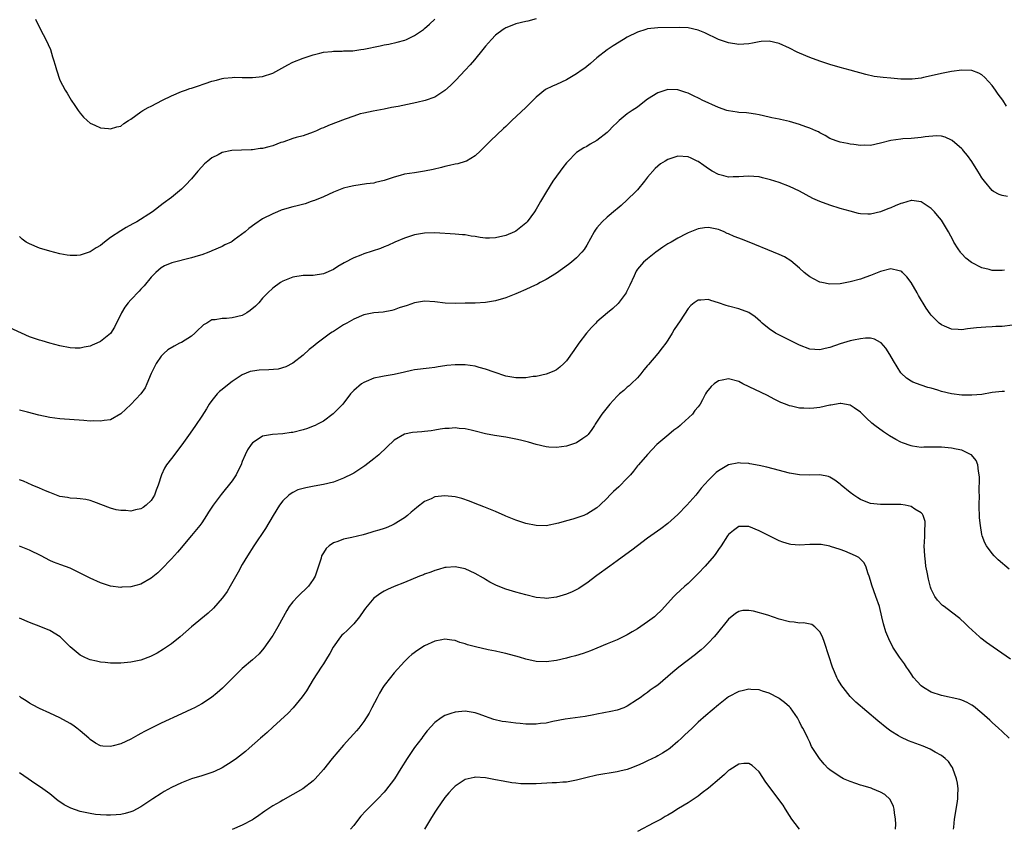
# Model space of a CAD drawing. Units: inches. Extents: x 2535000 to 2538000, y 1560000 to 1563000.
# Drawn here: x 2535755 to 2535949, y 1562359 to 1562519 of the extents above; entities that cross this region are included whole.
import ezdxf

# ---------------------------------------------------------------- set-up
doc = ezdxf.new("R2010")
doc.units = ezdxf.units.IN
doc.header["$MEASUREMENT"] = 0
doc.layers.add('LD25351560_10ft', color=133, linetype='Continuous')

msp = doc.modelspace()

# ---------------------------------------------------------------- linework, layer by layer
at = {"layer": 'LD25351560_10ft'}
for points, elevation in [([(2535857, 1562519.06), (2535855.36, 1562518.64), (2535855, 1562518.58), (2535853, 1562518.08), (2535852.21, 1562517.79), (2535851, 1562517.29), (2535850.81, 1562517.19), (2535850.5, 1562517), (2535849, 1562515.85), (2535848.17, 1562515), (2535847, 1562513.67), (2535846.49, 1562513), (2535844.84, 1562511), (2535844, 1562510.01), (2535843, 1562508.94), (2535841.13, 1562507), (2535840.07, 1562505.93), (2535839, 1562504.96), (2535837, 1562503.64), (2535835.07, 1562502.93), (2535833.46, 1562502.54), (2535829.79, 1562501.79), (2535828.45, 1562501.55), (2535827, 1562501.24), (2535824.86, 1562500.86), (2535823, 1562500.48), (2535822.3, 1562500.3), (2535821, 1562499.89), (2535819.29, 1562499.29), (2535815.99, 1562498.01), (2535815, 1562497.56), (2535814.59, 1562497.41), (2535813.65, 1562497), (2535813, 1562496.69), (2535811, 1562495.98), (2535809.62, 1562495.62), (2535809, 1562495.43), (2535807.21, 1562494.79), (2535807, 1562494.75), (2535806.64, 1562494.64), (2535805, 1562494.02), (2535804.22, 1562493.78), (2535803, 1562493.49), (2535802.55, 1562493.45), (2535801, 1562493.22), (2535800.76, 1562493.24), (2535796.91, 1562493.09), (2535795, 1562492.66), (2535794.25, 1562492.25), (2535793, 1562491.64), (2535792.19, 1562491), (2535791.54, 1562490.46), (2535791, 1562489.88), (2535790.24, 1562489), (2535789, 1562487.5), (2535787.78, 1562486.22), (2535787, 1562485.44), (2535785, 1562483.8), (2535783.39, 1562482.61), (2535781.3, 1562481), (2535778.19, 1562479), (2535777.39, 1562478.61), (2535776.1, 1562477.9), (2535775, 1562477.24), (2535773, 1562475.88), (2535771.83, 1562475), (2535771, 1562474.34), (2535770.16, 1562473.84), (2535769, 1562473.09), (2535767, 1562472.41), (2535766.34, 1562472.34), (2535765, 1562472.34), (2535764.41, 1562472.41), (2535763, 1562472.7), (2535761, 1562473.23), (2535759, 1562473.82), (2535757, 1562474.63), (2535756.35, 1562475), (2535755.57, 1562475.57), (2535755, 1562476.09)], 8140), ([(2535758.21, 1562519), (2535758.45, 1562518.45), (2535759, 1562517.42), (2535759.19, 1562517), (2535760.26, 1562515), (2535761.16, 1562513), (2535761.57, 1562511.57), (2535761.77, 1562511), (2535762.08, 1562509.92), (2535762.32, 1562509), (2535763, 1562507), (2535764.04, 1562505), (2535764.41, 1562504.41), (2535765.23, 1562503), (2535765.96, 1562501.96), (2535766.6, 1562501), (2535767, 1562500.47), (2535767.68, 1562499.68), (2535768.4, 1562499), (2535769, 1562498.49), (2535769.89, 1562498.11), (2535771, 1562497.56), (2535772.6, 1562497.4), (2535773, 1562497.33), (2535774.26, 1562497.74), (2535775, 1562497.9), (2535775.61, 1562498.39), (2535776.53, 1562499), (2535777, 1562499.29), (2535777.98, 1562499.98), (2535779, 1562500.75), (2535779.39, 1562501), (2535780.42, 1562501.58), (2535781, 1562501.84), (2535783.24, 1562503), (2535785, 1562503.87), (2535787, 1562504.72), (2535787.77, 1562505), (2535788.68, 1562505.32), (2535789, 1562505.4), (2535790.19, 1562505.81), (2535791.7, 1562506.3), (2535793, 1562506.76), (2535793.92, 1562507), (2535795, 1562507.31), (2535795.36, 1562507.36), (2535797, 1562507.52), (2535797.54, 1562507.54), (2535799, 1562507.51), (2535799.51, 1562507.51), (2535801, 1562507.47), (2535803, 1562507.68), (2535805, 1562508.38), (2535807.97, 1562510.03), (2535809, 1562510.52), (2535811, 1562511.31), (2535813, 1562511.98), (2535814.3, 1562512.3), (2535815, 1562512.49), (2535816.66, 1562512.66), (2535817, 1562512.72), (2535818.71, 1562512.71), (2535819, 1562512.74), (2535820.8, 1562512.8), (2535822.41, 1562513), (2535823, 1562513.09), (2535826.24, 1562513.76), (2535827, 1562513.94), (2535827.9, 1562514.1), (2535829.54, 1562514.46), (2535831.11, 1562514.89), (2535831.4, 1562515), (2535833, 1562515.77), (2535834.77, 1562517), (2535835, 1562517.17), (2535835.94, 1562518.06), (2535837, 1562519)], 8150), ([(2535949.86, 1562501.86), (2535949.1, 1562503), (2535948.21, 1562504.21), (2535947.69, 1562505), (2535947, 1562505.93), (2535945.53, 1562507.53), (2535945, 1562508), (2535944.37, 1562508.37), (2535943, 1562508.88), (2535942.9, 1562508.9), (2535941, 1562508.96), (2535939, 1562508.71), (2535937, 1562508.3), (2535935, 1562507.8), (2535933.47, 1562507.47), (2535933, 1562507.38), (2535931.19, 1562507.19), (2535931, 1562507.18), (2535929, 1562507.2), (2535927, 1562507.34), (2535925.47, 1562507.47), (2535923.7, 1562507.7), (2535922.08, 1562508.08), (2535919, 1562508.96), (2535917, 1562509.5), (2535915, 1562510.08), (2535913, 1562510.73), (2535911, 1562511.43), (2535909, 1562512.28), (2535908.51, 1562512.51), (2535907, 1562513.31), (2535905, 1562514.25), (2535903, 1562514.7), (2535901.42, 1562514.58), (2535901, 1562514.56), (2535899.7, 1562514.3), (2535899, 1562514.17), (2535897, 1562514.02), (2535895, 1562514.36), (2535893, 1562515.04), (2535890.32, 1562516.32), (2535889, 1562516.88), (2535887, 1562517.34), (2535885.39, 1562517.39), (2535881, 1562517.34), (2535879, 1562517.1), (2535878.67, 1562517), (2535877, 1562516.45), (2535875, 1562515.45), (2535874.22, 1562515), (2535872.22, 1562513.78), (2535871, 1562512.97), (2535869, 1562511.41), (2535867.73, 1562510.27), (2535867, 1562509.7), (2535866.63, 1562509.37), (2535866.08, 1562509), (2535865, 1562508.24), (2535863, 1562507.06), (2535861, 1562506.09), (2535860.23, 1562505.77), (2535858.88, 1562505.12), (2535857, 1562503.65), (2535855.71, 1562502.29), (2535855, 1562501.57), (2535852.21, 1562499), (2535851.59, 1562498.41), (2535851, 1562497.83), (2535850.56, 1562497.44), (2535848.01, 1562495), (2535846.04, 1562493), (2535845, 1562492.03), (2535843.25, 1562491), (2535843, 1562490.88), (2535841.53, 1562490.47), (2535841, 1562490.36), (2535839.91, 1562490.09), (2535839, 1562489.91), (2535838.29, 1562489.71), (2535836.68, 1562489.32), (2535835, 1562488.97), (2535833, 1562488.7), (2535831, 1562488.4), (2535830.14, 1562488.14), (2535829, 1562487.82), (2535827, 1562487.13), (2535825.27, 1562486.73), (2535825, 1562486.64), (2535823.53, 1562486.47), (2535822.27, 1562486.27), (2535821, 1562486.1), (2535820.1, 1562485.9), (2535819, 1562485.61), (2535817, 1562484.87), (2535815, 1562483.92), (2535813.23, 1562483.23), (2535813, 1562483.12), (2535812.62, 1562483), (2535811.43, 1562482.57), (2535809.84, 1562482.16), (2535809, 1562481.93), (2535808.24, 1562481.76), (2535806.71, 1562481.28), (2535805.96, 1562481), (2535805, 1562480.6), (2535803, 1562479.56), (2535801.45, 1562478.55), (2535800.32, 1562477.68), (2535799.58, 1562477), (2535797.41, 1562475.41), (2535797, 1562475.12), (2535796.8, 1562475), (2535795.58, 1562474.42), (2535795, 1562474.12), (2535793, 1562473.26), (2535792.83, 1562473.17), (2535792.42, 1562473), (2535791, 1562472.49), (2535790.28, 1562472.28), (2535789, 1562471.85), (2535785.1, 1562470.9), (2535783.68, 1562470.32), (2535783, 1562469.9), (2535781.94, 1562469), (2535781, 1562468.04), (2535779.64, 1562466.36), (2535779, 1562465.7), (2535778.67, 1562465.33), (2535777, 1562463.57), (2535776.5, 1562463), (2535775.83, 1562462.17), (2535775.15, 1562461), (2535773.78, 1562458.22), (2535773, 1562456.95), (2535771, 1562455.34), (2535770.27, 1562455), (2535769.39, 1562454.61), (2535769, 1562454.42), (2535767.78, 1562454.22), (2535767, 1562454.02), (2535766.03, 1562454.03), (2535765, 1562454.08), (2535763, 1562454.51), (2535761, 1562455.05), (2535759.5, 1562455.5), (2535759, 1562455.61), (2535757.98, 1562455.98), (2535757, 1562456.31), (2535755.41, 1562457), (2535753, 1562458.11)], 8130), ([(2535950.01, 1562484.01), (2535949, 1562484.18), (2535948.41, 1562484.41), (2535947.29, 1562485), (2535947, 1562485.18), (2535945.49, 1562487), (2535945, 1562487.69), (2535944.5, 1562488.5), (2535944.21, 1562489), (2535943, 1562490.88), (2535942.11, 1562492.11), (2535941.36, 1562493), (2535941.2, 1562493.2), (2535941, 1562493.43), (2535939.09, 1562495.09), (2535939, 1562495.15), (2535937.74, 1562495.74), (2535937, 1562495.9), (2535936, 1562496), (2535933.8, 1562495.8), (2535933, 1562495.67), (2535931, 1562495.47), (2535929.36, 1562495.36), (2535929, 1562495.35), (2535927, 1562495.09), (2535925, 1562494.53), (2535923, 1562494.1), (2535921.88, 1562494.12), (2535921, 1562494.1), (2535919.7, 1562494.3), (2535919, 1562494.36), (2535918.45, 1562494.45), (2535917, 1562494.73), (2535916.21, 1562495), (2535915, 1562495.46), (2535914.07, 1562496.07), (2535913, 1562496.56), (2535912.74, 1562496.74), (2535912.19, 1562497), (2535911, 1562497.51), (2535910.23, 1562497.77), (2535909, 1562498.24), (2535907, 1562498.84), (2535905.22, 1562499.22), (2535905, 1562499.29), (2535903.53, 1562499.53), (2535903, 1562499.68), (2535901, 1562500.11), (2535900.29, 1562500.29), (2535899, 1562500.43), (2535898.53, 1562500.53), (2535897, 1562500.61), (2535896.68, 1562500.68), (2535895, 1562500.9), (2535894.67, 1562501), (2535893, 1562501.57), (2535889.76, 1562503), (2535889.28, 1562503.28), (2535887.95, 1562503.95), (2535887, 1562504.38), (2535886.55, 1562504.55), (2535885, 1562505.09), (2535883, 1562505.16), (2535881, 1562504.47), (2535879, 1562503.21), (2535878.7, 1562503), (2535877, 1562501.67), (2535875.97, 1562501), (2535875, 1562500.31), (2535873.39, 1562499), (2535873.18, 1562498.82), (2535873, 1562498.63), (2535872.16, 1562497.84), (2535871.38, 1562497), (2535871, 1562496.64), (2535869, 1562495.03), (2535867.67, 1562494.33), (2535867, 1562493.89), (2535866.4, 1562493.6), (2535865, 1562492.66), (2535863.16, 1562490.84), (2535863, 1562490.67), (2535862.25, 1562489.75), (2535861.76, 1562489), (2535861, 1562488.02), (2535860.31, 1562487), (2535859.04, 1562485), (2535857.85, 1562483), (2535857.56, 1562482.44), (2535857, 1562481.47), (2535856.7, 1562481), (2535855.25, 1562479), (2535855, 1562478.75), (2535853, 1562477.14), (2535852.75, 1562477), (2535851, 1562476.27), (2535849, 1562475.81), (2535847.78, 1562475.78), (2535847, 1562475.79), (2535845.93, 1562475.93), (2535845, 1562476.1), (2535844.19, 1562476.19), (2535843, 1562476.41), (2535842.44, 1562476.44), (2535841, 1562476.58), (2535837, 1562476.81), (2535835, 1562476.77), (2535833, 1562476.43), (2535831, 1562475.79), (2535829.11, 1562475), (2535827.7, 1562474.3), (2535827, 1562474.03), (2535826.28, 1562473.72), (2535823, 1562472.66), (2535822.41, 1562472.41), (2535821, 1562471.86), (2535819.13, 1562470.87), (2535817.85, 1562470.15), (2535817, 1562469.6), (2535815, 1562468.72), (2535813, 1562468.42), (2535811, 1562468.38), (2535809, 1562468.08), (2535807, 1562467.29), (2535806.52, 1562467), (2535805, 1562465.9), (2535804.06, 1562465), (2535803, 1562463.92), (2535802.24, 1562463), (2535801.64, 1562462.36), (2535800.55, 1562461.45), (2535799.92, 1562461), (2535799, 1562460.52), (2535797, 1562460), (2535795.9, 1562459.9), (2535795, 1562459.91), (2535793.66, 1562459.66), (2535793, 1562459.64), (2535792, 1562459), (2535791.37, 1562458.63), (2535791, 1562458.32), (2535790.32, 1562457.68), (2535789.65, 1562457), (2535789, 1562456.42), (2535787, 1562455.17), (2535786.62, 1562455), (2535785.55, 1562454.45), (2535784.32, 1562453.68), (2535783.54, 1562453), (2535783, 1562452.47), (2535782.02, 1562451), (2535781, 1562449.03), (2535780.19, 1562447), (2535779.81, 1562446.19), (2535779, 1562445), (2535777, 1562442.9), (2535776, 1562442), (2535775, 1562441.06), (2535773, 1562439.91), (2535771.77, 1562439.77), (2535771, 1562439.59), (2535769.66, 1562439.66), (2535769, 1562439.64), (2535767.74, 1562439.74), (2535763, 1562440.05), (2535761, 1562440.34), (2535758.83, 1562440.83), (2535756.58, 1562441.42), (2535755, 1562441.81)], 8120), ([(2535949.42, 1562469.42), (2535949, 1562469.37), (2535948.61, 1562469.39), (2535947, 1562469.41), (2535946.42, 1562469.58), (2535945, 1562469.92), (2535942.94, 1562470.94), (2535941.82, 1562471.82), (2535941, 1562472.68), (2535940.84, 1562472.84), (2535940.74, 1562473), (2535940.31, 1562473.69), (2535939.46, 1562475), (2535939.28, 1562475.28), (2535938.37, 1562477), (2535937.21, 1562479), (2535937, 1562479.31), (2535936.25, 1562480.25), (2535935.6, 1562481), (2535935, 1562481.62), (2535933, 1562482.93), (2535931.18, 1562483.18), (2535931, 1562483.18), (2535929.31, 1562482.69), (2535929, 1562482.64), (2535927.87, 1562482.13), (2535927, 1562481.78), (2535926.42, 1562481.58), (2535924.96, 1562480.96), (2535923, 1562480.54), (2535922.5, 1562480.5), (2535921, 1562480.6), (2535920.65, 1562480.65), (2535919, 1562481.08), (2535917, 1562481.64), (2535915, 1562482.26), (2535913, 1562483), (2535911.63, 1562483.63), (2535909, 1562485.04), (2535907, 1562485.97), (2535905, 1562486.73), (2535903.29, 1562487.29), (2535901.7, 1562487.7), (2535901, 1562487.85), (2535899.96, 1562487.96), (2535899, 1562488.01), (2535897.96, 1562487.96), (2535897, 1562487.87), (2535895.86, 1562487.86), (2535895, 1562487.81), (2535894.07, 1562488.07), (2535893, 1562488.31), (2535891.73, 1562489), (2535891, 1562489.48), (2535890.12, 1562490.12), (2535889, 1562490.9), (2535888.78, 1562491), (2535887.6, 1562491.6), (2535887, 1562491.86), (2535885, 1562491.94), (2535883, 1562491.32), (2535882.46, 1562491), (2535881.56, 1562490.44), (2535881, 1562490.01), (2535880.47, 1562489.53), (2535879, 1562487.81), (2535878.38, 1562487), (2535877, 1562485.33), (2535876.69, 1562485), (2535875, 1562483.37), (2535873.76, 1562482.24), (2535873, 1562481.57), (2535872.68, 1562481.32), (2535871, 1562479.9), (2535870.01, 1562479), (2535869, 1562477.81), (2535868.65, 1562477.35), (2535868.44, 1562477), (2535867, 1562474.38), (2535866.47, 1562473.53), (2535866.03, 1562473), (2535865, 1562471.9), (2535863.96, 1562471), (2535863.42, 1562470.58), (2535861, 1562468.84), (2535859, 1562467.6), (2535857.82, 1562467), (2535857.3, 1562466.7), (2535855.94, 1562466.06), (2535855, 1562465.65), (2535853.45, 1562465), (2535853, 1562464.79), (2535851, 1562463.98), (2535849, 1562463.37), (2535847, 1562463.03), (2535845, 1562462.94), (2535843, 1562462.9), (2535841.17, 1562462.83), (2535839.07, 1562462.93), (2535837, 1562463.19), (2535835, 1562463.3), (2535833, 1562463), (2535831.52, 1562462.48), (2535829.98, 1562461.98), (2535829, 1562461.62), (2535828.5, 1562461.5), (2535826.82, 1562461.18), (2535825, 1562461), (2535823, 1562460.6), (2535821, 1562459.75), (2535819.65, 1562459), (2535819, 1562458.62), (2535818, 1562458), (2535817, 1562457.35), (2535816.77, 1562457.23), (2535816.44, 1562457), (2535813.75, 1562455), (2535813, 1562454.37), (2535812.21, 1562453.79), (2535811, 1562452.64), (2535809, 1562451.09), (2535807.63, 1562450.37), (2535806.08, 1562449.92), (2535804.25, 1562449.75), (2535802.31, 1562449.69), (2535801, 1562449.51), (2535800.58, 1562449.42), (2535799, 1562448.77), (2535797, 1562447.46), (2535796.44, 1562447), (2535795, 1562445.88), (2535794.53, 1562445.47), (2535794.06, 1562445), (2535793, 1562443.7), (2535792.49, 1562443), (2535791.94, 1562442.06), (2535791, 1562440.62), (2535789.75, 1562438.78), (2535788.73, 1562437.27), (2535787.07, 1562434.93), (2535785, 1562432.24), (2535784.07, 1562431), (2535783.66, 1562430.34), (2535783.05, 1562429), (2535782.4, 1562427), (2535782, 1562426), (2535781.66, 1562425), (2535781, 1562423.95), (2535780.05, 1562423), (2535779.44, 1562422.56), (2535779, 1562422.3), (2535777.9, 1562422.1), (2535777, 1562421.85), (2535776.03, 1562421.97), (2535775, 1562421.95), (2535774.11, 1562422.11), (2535773, 1562422.44), (2535769.7, 1562423.7), (2535769, 1562423.92), (2535768.12, 1562424.12), (2535767, 1562424.28), (2535766.35, 1562424.35), (2535765, 1562424.42), (2535764.52, 1562424.52), (2535763, 1562424.76), (2535761, 1562425.51), (2535760.13, 1562425.87), (2535759, 1562426.38), (2535757.55, 1562427), (2535755.79, 1562427.79), (2535755, 1562428.06)], 8110), ([(2535951, 1562458.55), (2535949, 1562458.34), (2535947.71, 1562458.29), (2535947, 1562458.23), (2535945.78, 1562458.22), (2535943.92, 1562458.08), (2535942.15, 1562457.85), (2535941, 1562457.67), (2535940.29, 1562457.71), (2535939, 1562457.76), (2535937.61, 1562458.39), (2535937, 1562458.65), (2535936.58, 1562459), (2535935.74, 1562459.74), (2535935, 1562460.56), (2535934.8, 1562460.8), (2535933.96, 1562461.96), (2535932.46, 1562464.46), (2535932.18, 1562465), (2535931, 1562467.03), (2535930.14, 1562468.14), (2535929.29, 1562469), (2535929.16, 1562469.16), (2535929, 1562469.27), (2535928.68, 1562469.32), (2535927, 1562469.71), (2535925, 1562469.2), (2535923, 1562468.36), (2535922.06, 1562468.06), (2535921, 1562467.68), (2535919, 1562467.14), (2535917, 1562466.74), (2535915, 1562466.67), (2535913.4, 1562467), (2535913, 1562467.09), (2535911.72, 1562467.72), (2535911, 1562468.14), (2535910.5, 1562468.5), (2535909.91, 1562469), (2535909, 1562469.83), (2535907.28, 1562471.28), (2535906.05, 1562472.05), (2535905, 1562472.53), (2535903.82, 1562473), (2535899.06, 1562475), (2535897.56, 1562475.56), (2535897, 1562475.78), (2535896.1, 1562476.1), (2535895, 1562476.63), (2535894.72, 1562476.72), (2535894.14, 1562477), (2535893.32, 1562477.32), (2535893, 1562477.49), (2535892.37, 1562477.63), (2535891, 1562477.89), (2535890.2, 1562477.8), (2535889, 1562477.63), (2535887, 1562476.8), (2535886.6, 1562476.6), (2535885, 1562475.77), (2535883.66, 1562475), (2535883, 1562474.66), (2535881.98, 1562474.02), (2535880.64, 1562473), (2535879, 1562471.71), (2535878.16, 1562471), (2535877, 1562469.66), (2535876.72, 1562469.28), (2535876.34, 1562468.34), (2535875.5, 1562466.5), (2535874.86, 1562465.14), (2535874.76, 1562465), (2535873.16, 1562462.84), (2535872.14, 1562461.86), (2535871.08, 1562461), (2535869, 1562459.21), (2535868.78, 1562459), (2535867.91, 1562458.09), (2535866.91, 1562457), (2535865.43, 1562455), (2535864.45, 1562453.55), (2535863, 1562451.55), (2535862.44, 1562451), (2535861.69, 1562450.31), (2535861, 1562449.78), (2535860.5, 1562449.5), (2535859, 1562448.91), (2535857, 1562448.45), (2535856.41, 1562448.41), (2535855, 1562448.19), (2535854.21, 1562448.21), (2535853, 1562448.17), (2535851, 1562448.51), (2535848.73, 1562449.27), (2535847, 1562449.92), (2535845.77, 1562450.23), (2535845, 1562450.46), (2535843, 1562450.75), (2535841, 1562450.76), (2535839.4, 1562450.6), (2535839, 1562450.52), (2535837.66, 1562450.34), (2535837, 1562450.2), (2535835.9, 1562450.1), (2535833, 1562449.75), (2535832.39, 1562449.61), (2535831, 1562449.32), (2535829, 1562448.85), (2535827, 1562448.51), (2535826.36, 1562448.36), (2535825, 1562448.1), (2535823.46, 1562447.46), (2535823, 1562447.29), (2535822.56, 1562447), (2535821, 1562445.69), (2535820.67, 1562445.34), (2535820.39, 1562445), (2535818.82, 1562443), (2535817.95, 1562442.05), (2535816.95, 1562441.05), (2535815, 1562439.63), (2535813.84, 1562439), (2535813.39, 1562438.78), (2535813, 1562438.6), (2535811.86, 1562438.14), (2535811, 1562437.89), (2535809, 1562437.41), (2535808.63, 1562437.37), (2535807, 1562437.13), (2535804.99, 1562437.01), (2535803, 1562436.67), (2535801.94, 1562435.94), (2535801, 1562435.34), (2535800.73, 1562435), (2535800.03, 1562433.97), (2535799.54, 1562433), (2535799, 1562431.64), (2535798.77, 1562431), (2535798.52, 1562430.52), (2535797.81, 1562429), (2535797, 1562427.84), (2535794.85, 1562425.15), (2535793.27, 1562423), (2535792.34, 1562421.66), (2535791.95, 1562421), (2535791, 1562419.54), (2535790.61, 1562419), (2535789, 1562417.02), (2535787.26, 1562415), (2535787, 1562414.65), (2535786.24, 1562413.76), (2535785, 1562412.41), (2535783, 1562410.33), (2535782.32, 1562409.68), (2535781, 1562408.58), (2535779, 1562407.45), (2535777, 1562406.9), (2535775.2, 1562406.8), (2535775, 1562406.78), (2535773, 1562407.06), (2535771, 1562407.7), (2535769, 1562408.61), (2535767, 1562409.62), (2535765, 1562410.56), (2535763.22, 1562411.22), (2535761.77, 1562411.77), (2535761, 1562412.1), (2535759.33, 1562413), (2535757, 1562414.14), (2535755, 1562414.95)], 8100), ([(2535949.46, 1562445.46), (2535949, 1562445.49), (2535947, 1562445.26), (2535945, 1562444.92), (2535943, 1562444.75), (2535941, 1562444.77), (2535939, 1562445.01), (2535937, 1562445.51), (2535936.26, 1562445.74), (2535935, 1562446.11), (2535934.28, 1562446.28), (2535933, 1562446.71), (2535931.32, 1562447.32), (2535931, 1562447.5), (2535930.1, 1562448.1), (2535929.07, 1562449.07), (2535929, 1562449.16), (2535927.52, 1562451.52), (2535926.8, 1562452.8), (2535926.01, 1562454.01), (2535925.09, 1562455.09), (2535925, 1562455.17), (2535923.81, 1562455.81), (2535923, 1562456.01), (2535922.01, 1562456.01), (2535921, 1562455.89), (2535919.62, 1562455.62), (2535919, 1562455.47), (2535917, 1562454.91), (2535915, 1562454.2), (2535914.04, 1562453.96), (2535913, 1562453.73), (2535911, 1562453.85), (2535909, 1562454.6), (2535908.2, 1562455), (2535907.43, 1562455.43), (2535904.74, 1562456.74), (2535904.27, 1562457), (2535903, 1562457.88), (2535901.62, 1562459), (2535901.31, 1562459.31), (2535900.26, 1562460.26), (2535899, 1562461.08), (2535897, 1562461.83), (2535895, 1562462.33), (2535894.49, 1562462.49), (2535893, 1562463), (2535891.47, 1562463.47), (2535891, 1562463.62), (2535889.51, 1562463.51), (2535889, 1562463.54), (2535888.17, 1562463), (2535887.51, 1562462.49), (2535887, 1562461.9), (2535885.41, 1562459.41), (2535884.27, 1562457.73), (2535883.87, 1562457), (2535883, 1562455.63), (2535882.57, 1562455), (2535881.87, 1562454.13), (2535881.02, 1562453), (2535879.16, 1562450.84), (2535879, 1562450.6), (2535878.24, 1562449.76), (2535877.67, 1562449), (2535877, 1562448.15), (2535875.78, 1562447), (2535875.37, 1562446.63), (2535875, 1562446.32), (2535874.31, 1562445.69), (2535873.47, 1562445), (2535873, 1562444.57), (2535871.55, 1562443), (2535871, 1562442.34), (2535869.99, 1562441), (2535868.66, 1562439), (2535868.52, 1562438.78), (2535868.02, 1562437.98), (2535867.26, 1562437), (2535867, 1562436.72), (2535866.2, 1562436.2), (2535865, 1562435.36), (2535863, 1562434.68), (2535861, 1562434.39), (2535859.5, 1562434.5), (2535859, 1562434.52), (2535857, 1562435.04), (2535855.48, 1562435.48), (2535853.89, 1562435.89), (2535853, 1562436.09), (2535851, 1562436.46), (2535848.8, 1562436.8), (2535847, 1562437.15), (2535845, 1562437.66), (2535844.17, 1562437.83), (2535843, 1562438.1), (2535841.8, 1562438.2), (2535841, 1562438.3), (2535839.81, 1562438.19), (2535839, 1562438.17), (2535838.03, 1562438.03), (2535837, 1562437.83), (2535836.28, 1562437.72), (2535835, 1562437.57), (2535834.46, 1562437.54), (2535832.63, 1562437.37), (2535831, 1562437.02), (2535829, 1562435.88), (2535827.51, 1562434.49), (2535825.96, 1562433), (2535825, 1562432.19), (2535823.21, 1562430.79), (2535821, 1562429.37), (2535820.77, 1562429.23), (2535819, 1562428.34), (2535817, 1562427.59), (2535815, 1562427.11), (2535813.2, 1562426.8), (2535811.52, 1562426.48), (2535811, 1562426.34), (2535809.97, 1562426.03), (2535809, 1562425.56), (2535808.64, 1562425.36), (2535808.22, 1562425), (2535807, 1562423.86), (2535806.35, 1562423), (2535805.11, 1562421), (2535803.56, 1562418.44), (2535801.25, 1562415), (2535800, 1562413), (2535799, 1562411.29), (2535798.22, 1562409.78), (2535796.62, 1562407), (2535796.04, 1562405.96), (2535795.27, 1562405), (2535795, 1562404.63), (2535793.31, 1562402.69), (2535792.3, 1562401.7), (2535789, 1562399), (2535786.73, 1562397), (2535785, 1562395.63), (2535783.44, 1562394.56), (2535782.19, 1562393.81), (2535780.86, 1562393.14), (2535779, 1562392.44), (2535778.3, 1562392.3), (2535777, 1562392), (2535775, 1562391.82), (2535773, 1562391.83), (2535771.93, 1562391.93), (2535771, 1562392.04), (2535770.2, 1562392.2), (2535769, 1562392.51), (2535768.63, 1562392.63), (2535767.8, 1562393), (2535767, 1562393.42), (2535765.06, 1562395.06), (2535763.03, 1562397), (2535761, 1562398.25), (2535759.24, 1562399), (2535757, 1562399.83), (2535755, 1562400.73)], 8090), ([(2535950.36, 1562410.36), (2535948.21, 1562412.21), (2535947.42, 1562413), (2535947, 1562413.46), (2535945.9, 1562415), (2535945.57, 1562415.57), (2535945.06, 1562417), (2535945, 1562417.26), (2535944.69, 1562419), (2535944.53, 1562420.53), (2535944.46, 1562423), (2535944.48, 1562425), (2535944.47, 1562425.53), (2535944.53, 1562428.53), (2535944.47, 1562429), (2535944.28, 1562429.72), (2535944.15, 1562431), (2535943.84, 1562431.84), (2535942.94, 1562432.94), (2535942.84, 1562433), (2535941, 1562433.88), (2535939.92, 1562434.08), (2535939, 1562434.31), (2535937, 1562434.47), (2535935.5, 1562434.5), (2535935, 1562434.47), (2535933.51, 1562434.49), (2535933, 1562434.45), (2535931.31, 1562434.69), (2535931, 1562434.72), (2535929.31, 1562435.31), (2535929, 1562435.45), (2535927.99, 1562435.99), (2535926.75, 1562436.75), (2535926.38, 1562437), (2535925.53, 1562437.53), (2535923.86, 1562438.78), (2535923.24, 1562439.24), (2535922.21, 1562440.21), (2535921, 1562441.39), (2535919.77, 1562442.23), (2535919, 1562442.79), (2535917.11, 1562443.11), (2535917, 1562443.11), (2535915.2, 1562442.8), (2535915, 1562442.79), (2535913, 1562442.34), (2535911.79, 1562442.21), (2535911, 1562442.09), (2535909.84, 1562442.16), (2535909, 1562442.17), (2535907.43, 1562442.57), (2535907, 1562442.66), (2535906.19, 1562443), (2535905.33, 1562443.33), (2535903.98, 1562443.98), (2535902.69, 1562444.69), (2535897.83, 1562447), (2535897, 1562447.43), (2535895, 1562447.99), (2535893.72, 1562447.72), (2535893, 1562447.6), (2535892.15, 1562447), (2535891.52, 1562446.48), (2535890.62, 1562445.38), (2535890.4, 1562445), (2535889.81, 1562443.81), (2535889.37, 1562443), (2535889, 1562442.48), (2535888.3, 1562441.7), (2535887.84, 1562441), (2535885.71, 1562439), (2535885.46, 1562438.78), (2535885, 1562438.39), (2535884.19, 1562437.81), (2535883.18, 1562437), (2535880.85, 1562435), (2535879, 1562433.03), (2535877.2, 1562431), (2535877, 1562430.77), (2535876.24, 1562429.76), (2535875.6, 1562429), (2535875, 1562428.33), (2535873.35, 1562426.65), (2535872.29, 1562425.71), (2535871.56, 1562425), (2535871, 1562424.43), (2535869.56, 1562423), (2535869, 1562422.51), (2535867, 1562421.24), (2535866.83, 1562421.17), (2535866.41, 1562421), (2535864.27, 1562420.27), (2535863, 1562419.92), (2535861.44, 1562419.44), (2535859, 1562418.95), (2535857, 1562418.98), (2535855, 1562419.4), (2535853.81, 1562419.81), (2535853, 1562420.04), (2535852.36, 1562420.36), (2535851, 1562420.87), (2535850.92, 1562420.92), (2535849, 1562421.76), (2535846.71, 1562422.71), (2535845, 1562423.36), (2535843.84, 1562423.84), (2535842.33, 1562424.34), (2535841, 1562424.68), (2535839, 1562424.9), (2535837, 1562424.65), (2535836.29, 1562424.29), (2535835, 1562423.74), (2535833.45, 1562422.55), (2535833, 1562422.16), (2535832.35, 1562421.65), (2535831.6, 1562421), (2535831, 1562420.51), (2535829, 1562419.25), (2535828.46, 1562419), (2535827.43, 1562418.57), (2535827, 1562418.43), (2535825.93, 1562418.07), (2535825, 1562417.81), (2535824.39, 1562417.61), (2535822.84, 1562417.16), (2535820.62, 1562416.62), (2535819, 1562416.3), (2535817.86, 1562415.86), (2535817, 1562415.62), (2535816.13, 1562415), (2535815.53, 1562414.47), (2535815, 1562413.63), (2535814.67, 1562413), (2535814.54, 1562412.54), (2535814.03, 1562411), (2535813.4, 1562409), (2535813, 1562408.33), (2535812.06, 1562407), (2535811.53, 1562406.47), (2535810.48, 1562405.52), (2535809.97, 1562405), (2535809, 1562403.94), (2535808.26, 1562403), (2535807.77, 1562402.23), (2535806.02, 1562399), (2535805, 1562397.28), (2535804.82, 1562397), (2535803.25, 1562394.75), (2535802.31, 1562393.69), (2535801.59, 1562393), (2535801, 1562392.46), (2535799, 1562390.74), (2535797.18, 1562389), (2535795.09, 1562386.91), (2535794.07, 1562385.93), (2535792.94, 1562385.06), (2535791, 1562383.77), (2535789.55, 1562383), (2535789, 1562382.72), (2535787, 1562381.79), (2535783, 1562379.99), (2535781, 1562379.01), (2535779.67, 1562378.33), (2535779, 1562377.93), (2535778.37, 1562377.63), (2535777, 1562376.83), (2535775, 1562375.91), (2535773.49, 1562375.49), (2535773, 1562375.37), (2535771.45, 1562375.45), (2535771, 1562375.52), (2535770.05, 1562376.05), (2535769, 1562376.73), (2535768.71, 1562377), (2535767, 1562378.48), (2535766.32, 1562379), (2535765.55, 1562379.55), (2535765, 1562379.89), (2535763, 1562381.01), (2535761, 1562381.94), (2535759, 1562382.85), (2535757.6, 1562383.6), (2535757, 1562383.9), (2535756.35, 1562384.35), (2535755.36, 1562385), (2535755, 1562385.28)], 8080), ([(2535950.63, 1562392.63), (2535947.18, 1562395), (2535945.92, 1562395.92), (2535944.78, 1562396.78), (2535944.52, 1562397), (2535942.35, 1562399), (2535941.68, 1562399.68), (2535940.63, 1562400.63), (2535939, 1562401.92), (2535937.51, 1562403), (2535937.22, 1562403.22), (2535936.25, 1562404.25), (2535935.72, 1562405), (2535935, 1562406.42), (2535934.84, 1562406.84), (2535934.43, 1562408.43), (2535934.18, 1562409.82), (2535933.95, 1562411), (2535933.82, 1562411.82), (2535933.69, 1562413), (2535933.61, 1562415), (2535933.66, 1562415.66), (2535933.73, 1562417), (2535933.73, 1562418.27), (2535933.81, 1562419), (2535933.77, 1562419.77), (2535933.38, 1562421), (2535933.26, 1562421.26), (2535933, 1562421.51), (2535931.75, 1562422.25), (2535931, 1562422.77), (2535929.85, 1562423), (2535929, 1562423.14), (2535927, 1562423.17), (2535925, 1562423.14), (2535923, 1562423.38), (2535921.82, 1562423.82), (2535921, 1562424.18), (2535920.49, 1562424.49), (2535919.7, 1562425), (2535919, 1562425.53), (2535917.19, 1562427), (2535917, 1562427.18), (2535915.95, 1562427.95), (2535915, 1562428.59), (2535914.68, 1562428.68), (2535913, 1562429.02), (2535911, 1562428.94), (2535908.99, 1562429.01), (2535907, 1562429.37), (2535903.78, 1562430.22), (2535902.56, 1562430.56), (2535901, 1562430.89), (2535899.19, 1562431.19), (2535899, 1562431.23), (2535897.35, 1562431.35), (2535897, 1562431.4), (2535895, 1562430.99), (2535893, 1562429.84), (2535892.52, 1562429.48), (2535891, 1562427.96), (2535889.59, 1562426.41), (2535889, 1562425.6), (2535888.71, 1562425.29), (2535888.51, 1562425), (2535886.73, 1562423), (2535885, 1562421.21), (2535883, 1562419.4), (2535881.64, 1562418.36), (2535879, 1562416.49), (2535876.98, 1562415), (2535875.87, 1562414.13), (2535874.71, 1562413.29), (2535873, 1562412.05), (2535871.52, 1562411), (2535869, 1562409.12), (2535867, 1562407.61), (2535866.1, 1562407), (2535865.43, 1562406.57), (2535864.1, 1562405.9), (2535863, 1562405.44), (2535861, 1562404.84), (2535859, 1562404.62), (2535858.64, 1562404.64), (2535857, 1562404.82), (2535855, 1562405.29), (2535853, 1562405.83), (2535851, 1562406.45), (2535849.18, 1562407.18), (2535847.84, 1562407.84), (2535847, 1562408.36), (2535846.58, 1562408.58), (2535845, 1562409.52), (2535843, 1562410.44), (2535841, 1562410.88), (2535839.26, 1562410.74), (2535839, 1562410.73), (2535837.71, 1562410.29), (2535837, 1562410.13), (2535836.23, 1562409.77), (2535835, 1562409.37), (2535834.74, 1562409.26), (2535834.01, 1562409), (2535831, 1562407.76), (2535829, 1562406.96), (2535827.65, 1562406.35), (2535827, 1562406.02), (2535826.33, 1562405.67), (2535825.4, 1562405), (2535825, 1562404.69), (2535823.33, 1562402.67), (2535823, 1562402.21), (2535822.17, 1562401), (2535821, 1562399.6), (2535820.4, 1562399), (2535819.72, 1562398.28), (2535819, 1562397.6), (2535818.68, 1562397.32), (2535818.36, 1562397), (2535816.94, 1562395), (2535816.27, 1562393.73), (2535815.82, 1562393), (2535815, 1562391.71), (2535814.57, 1562391), (2535813, 1562388.59), (2535811.65, 1562386.35), (2535810.83, 1562385.17), (2535809.02, 1562382.98), (2535808.05, 1562381.95), (2535805, 1562379.17), (2535803.89, 1562378.11), (2535803, 1562377.36), (2535802.62, 1562377), (2535800.37, 1562375), (2535799.63, 1562374.37), (2535797.84, 1562373), (2535797, 1562372.38), (2535795, 1562371.12), (2535793.55, 1562370.45), (2535793, 1562370.23), (2535791, 1562369.58), (2535789, 1562368.95), (2535787, 1562368.19), (2535785, 1562367.25), (2535783.56, 1562366.44), (2535783, 1562366.08), (2535781.35, 1562365), (2535779, 1562363.41), (2535777.4, 1562362.6), (2535777, 1562362.43), (2535775.87, 1562362.13), (2535775, 1562361.95), (2535774.14, 1562361.86), (2535773, 1562361.81), (2535772.2, 1562361.8), (2535771, 1562361.86), (2535770.04, 1562361.96), (2535769, 1562362.1), (2535767, 1562362.52), (2535765.15, 1562363.15), (2535763.82, 1562363.82), (2535763, 1562364.44), (2535762.66, 1562364.66), (2535761, 1562365.98), (2535759.64, 1562367), (2535759, 1562367.45), (2535758.06, 1562368.06), (2535756.73, 1562369), (2535755, 1562370.14)], 8070), ([(2535950.35, 1562377), (2535949, 1562378.31), (2535948.25, 1562379), (2535947, 1562380.07), (2535946.54, 1562380.54), (2535946.04, 1562381), (2535945, 1562381.93), (2535943.32, 1562383.32), (2535943, 1562383.52), (2535942.05, 1562384.05), (2535941, 1562384.48), (2535940.61, 1562384.61), (2535937, 1562385.45), (2535935, 1562386.12), (2535933.46, 1562387), (2535933, 1562387.36), (2535932.23, 1562388.23), (2535931.5, 1562389), (2535931, 1562389.69), (2535930.48, 1562390.48), (2535930.07, 1562391), (2535929.69, 1562391.69), (2535928.7, 1562393), (2535927.43, 1562395), (2535926.6, 1562396.6), (2535926.03, 1562398.03), (2535925.57, 1562399.57), (2535925.26, 1562401), (2535924.78, 1562403), (2535924.08, 1562405), (2535923.24, 1562407.24), (2535923, 1562408.12), (2535922.74, 1562409), (2535922.55, 1562409.45), (2535922.05, 1562411), (2535921.69, 1562411.69), (2535920.67, 1562412.67), (2535920.06, 1562413), (2535919, 1562413.48), (2535917.91, 1562413.91), (2535917, 1562414.25), (2535915.11, 1562414.89), (2535915, 1562414.93), (2535913.23, 1562415.23), (2535913, 1562415.29), (2535911.24, 1562415.24), (2535911, 1562415.25), (2535909, 1562415.11), (2535907.27, 1562415.27), (2535907, 1562415.31), (2535905.71, 1562415.71), (2535905, 1562415.96), (2535904.28, 1562416.28), (2535901, 1562417.93), (2535899, 1562418.82), (2535897, 1562418.79), (2535895.97, 1562418.03), (2535895, 1562417.26), (2535894.8, 1562417), (2535893.52, 1562415), (2535893, 1562414.3), (2535892.49, 1562413.51), (2535892.13, 1562413), (2535890.37, 1562411), (2535889, 1562409.52), (2535888.45, 1562409), (2535887, 1562407.54), (2535886.34, 1562407), (2535884.59, 1562405.41), (2535884.17, 1562405), (2535881.73, 1562402.27), (2535880.71, 1562401.29), (2535880.36, 1562401), (2535879, 1562399.97), (2535877, 1562398.61), (2535875.98, 1562398.02), (2535875, 1562397.39), (2535874.2, 1562397), (2535873, 1562396.45), (2535871, 1562395.65), (2535869, 1562394.81), (2535867.73, 1562394.27), (2535866.28, 1562393.72), (2535864.74, 1562393.26), (2535863.65, 1562393), (2535863, 1562392.82), (2535861, 1562392.37), (2535859, 1562392.1), (2535857, 1562392.17), (2535855, 1562392.6), (2535853.69, 1562393), (2535851, 1562393.72), (2535850.1, 1562393.9), (2535849, 1562394.16), (2535847.54, 1562394.46), (2535845.05, 1562395.05), (2535843.47, 1562395.47), (2535843, 1562395.65), (2535841.93, 1562395.93), (2535841, 1562396.27), (2535840.33, 1562396.33), (2535839, 1562396.54), (2535838.42, 1562396.42), (2535837, 1562396.17), (2535835, 1562395.23), (2535833.62, 1562394.38), (2535832.48, 1562393.52), (2535831.9, 1562393), (2535831, 1562392.12), (2535829, 1562389.9), (2535828.26, 1562389), (2535827, 1562387.39), (2535826.75, 1562387), (2535826.1, 1562385.9), (2535825.61, 1562385), (2535824.57, 1562383), (2535824.06, 1562381.94), (2535823, 1562380.27), (2535822.02, 1562379), (2535821.57, 1562378.43), (2535821, 1562377.86), (2535820.24, 1562377), (2535819, 1562375.65), (2535816.75, 1562373), (2535815, 1562370.84), (2535813.42, 1562369), (2535813, 1562368.59), (2535810.95, 1562367), (2535809, 1562365.87), (2535807, 1562364.78), (2535806.45, 1562364.45), (2535805, 1562363.64), (2535803.43, 1562362.57), (2535803, 1562362.25), (2535802.24, 1562361.76), (2535801.19, 1562361), (2535801, 1562360.88), (2535799, 1562359.84), (2535797, 1562358.99)], 8060), ([(2535939.41, 1562359), (2535939.43, 1562359.43), (2535939.6, 1562361), (2535940.09, 1562364.09), (2535940.22, 1562365), (2535940.23, 1562365.77), (2535940.3, 1562367), (2535940.14, 1562368.14), (2535939.98, 1562369), (2535939.26, 1562371), (2535939.18, 1562371.18), (2535939, 1562371.46), (2535938.38, 1562372.38), (2535937.75, 1562373), (2535937, 1562373.57), (2535935.74, 1562374.26), (2535934.8, 1562374.8), (2535933.4, 1562375.4), (2535930.49, 1562376.49), (2535929, 1562377.18), (2535928.51, 1562377.49), (2535927, 1562378.4), (2535926.2, 1562379), (2535924.43, 1562380.43), (2535920.11, 1562384.11), (2535919, 1562385.26), (2535917.57, 1562387), (2535917.33, 1562387.33), (2535916.57, 1562388.57), (2535916.35, 1562389), (2535915.87, 1562390.13), (2535915.48, 1562391), (2535914.74, 1562393.26), (2535913.93, 1562395.93), (2535913.49, 1562397), (2535913, 1562398.02), (2535912, 1562399), (2535911.43, 1562399.43), (2535909.77, 1562399.77), (2535909, 1562399.73), (2535907.92, 1562399.92), (2535907, 1562399.99), (2535905, 1562400.54), (2535902.72, 1562401.28), (2535899.92, 1562402.08), (2535899, 1562402.22), (2535897.79, 1562402.21), (2535897, 1562402.03), (2535896.35, 1562401.65), (2535895, 1562400.53), (2535892.55, 1562397.45), (2535892.16, 1562397), (2535891, 1562395.81), (2535890.18, 1562395), (2535889.56, 1562394.44), (2535889, 1562394.01), (2535888.46, 1562393.54), (2535885.16, 1562391), (2535883.96, 1562390.04), (2535883, 1562389.18), (2535881, 1562387.49), (2535880.33, 1562387), (2535879.54, 1562386.46), (2535879, 1562386.05), (2535878.36, 1562385.64), (2535877.52, 1562385), (2535877, 1562384.62), (2535875, 1562383.3), (2535874.33, 1562383), (2535873, 1562382.51), (2535871.75, 1562382.25), (2535869, 1562381.74), (2535868.4, 1562381.6), (2535866.71, 1562381.29), (2535862.74, 1562380.74), (2535860.27, 1562380.27), (2535859, 1562379.99), (2535857.87, 1562379.87), (2535857, 1562379.75), (2535855.77, 1562379.77), (2535855, 1562379.76), (2535853.88, 1562379.88), (2535853, 1562379.94), (2535851, 1562380.2), (2535850.31, 1562380.31), (2535848.67, 1562380.67), (2535847.74, 1562381), (2535847, 1562381.28), (2535845.73, 1562381.73), (2535845, 1562382.03), (2535843, 1562382.34), (2535841, 1562382.11), (2535840.15, 1562381.85), (2535839, 1562381.45), (2535838.25, 1562381), (2535837, 1562380.13), (2535835.52, 1562378.48), (2535834.65, 1562377.35), (2535834.42, 1562377), (2535833, 1562375.17), (2535831.52, 1562373), (2535830.3, 1562371), (2535829.05, 1562369), (2535827.3, 1562366.7), (2535827, 1562366.36), (2535825.74, 1562365), (2535823.75, 1562363), (2535823.38, 1562362.62), (2535822.43, 1562361.57), (2535821.97, 1562361), (2535821, 1562359.73), (2535820.38, 1562359)], 8050), ([(2535927.92, 1562359), (2535928, 1562360), (2535927.96, 1562361), (2535927.72, 1562362.28), (2535927.68, 1562363), (2535927.54, 1562363.54), (2535926.87, 1562364.87), (2535925.85, 1562365.85), (2535925, 1562366.33), (2535923.39, 1562367), (2535923.1, 1562367.1), (2535921.58, 1562367.58), (2535921, 1562367.74), (2535920.08, 1562368.08), (2535919, 1562368.44), (2535917.7, 1562369), (2535917, 1562369.38), (2535915, 1562370.72), (2535914.66, 1562371), (2535913.87, 1562371.87), (2535912.91, 1562373), (2535911.37, 1562375.37), (2535911, 1562376.2), (2535910.6, 1562377), (2535910.28, 1562377.72), (2535909.63, 1562379), (2535909.39, 1562379.39), (2535909, 1562380.25), (2535908.61, 1562381), (2535907.19, 1562383), (2535907.1, 1562383.1), (2535907, 1562383.22), (2535906.04, 1562384.04), (2535905, 1562384.84), (2535904.9, 1562384.9), (2535903, 1562385.87), (2535901.71, 1562386.29), (2535901, 1562386.54), (2535899.35, 1562386.65), (2535899, 1562386.7), (2535897.65, 1562386.35), (2535897, 1562386.23), (2535895, 1562385.14), (2535893, 1562383.6), (2535890.49, 1562381.51), (2535889, 1562380.15), (2535887.77, 1562379), (2535887, 1562378.26), (2535886.35, 1562377.65), (2535885.69, 1562377), (2535885, 1562376.34), (2535883.46, 1562375), (2535883.2, 1562374.8), (2535883, 1562374.67), (2535881.94, 1562374.06), (2535881, 1562373.49), (2535880.66, 1562373.34), (2535879, 1562372.51), (2535878.05, 1562372.05), (2535877, 1562371.59), (2535875.49, 1562371), (2535875, 1562370.83), (2535873.54, 1562370.46), (2535873, 1562370.35), (2535869, 1562369.69), (2535866.81, 1562369.19), (2535865, 1562368.71), (2535864.65, 1562368.65), (2535863, 1562368.31), (2535862.3, 1562368.3), (2535861, 1562368.17), (2535860.17, 1562368.17), (2535857, 1562368), (2535855.98, 1562367.97), (2535855, 1562367.96), (2535854.01, 1562368.01), (2535853, 1562368.09), (2535852.19, 1562368.19), (2535850.48, 1562368.48), (2535849, 1562368.78), (2535847, 1562369.14), (2535845, 1562369.27), (2535844.76, 1562369.24), (2535843, 1562368.85), (2535841, 1562367.55), (2535840.48, 1562367), (2535839.78, 1562366.22), (2535839, 1562365.26), (2535837.39, 1562363), (2535837, 1562362.4), (2535836.15, 1562361), (2535834.96, 1562359)], 8040), ([(2535909, 1562359.05), (2535908.13, 1562360.13), (2535907.5, 1562361), (2535907, 1562361.72), (2535906.24, 1562363), (2535905.74, 1562363.74), (2535903.3, 1562367), (2535903, 1562367.45), (2535902.34, 1562368.34), (2535901, 1562370.37), (2535900.31, 1562371), (2535899.62, 1562371.62), (2535899, 1562371.98), (2535897.99, 1562371.99), (2535897, 1562371.9), (2535895.26, 1562370.74), (2535895, 1562370.61), (2535894.17, 1562369.83), (2535893.22, 1562369), (2535891, 1562367.1), (2535889.79, 1562366.21), (2535889, 1562365.57), (2535887, 1562364.26), (2535885.09, 1562363.09), (2535883.76, 1562362.24), (2535883, 1562361.81), (2535882.5, 1562361.5), (2535881.65, 1562361), (2535880.25, 1562360.25), (2535877, 1562358.6)], 8030)]:
    msp.add_lwpolyline(points, dxfattribs=dict(at, elevation=elevation))

doc.saveas('drawing.dxf')
